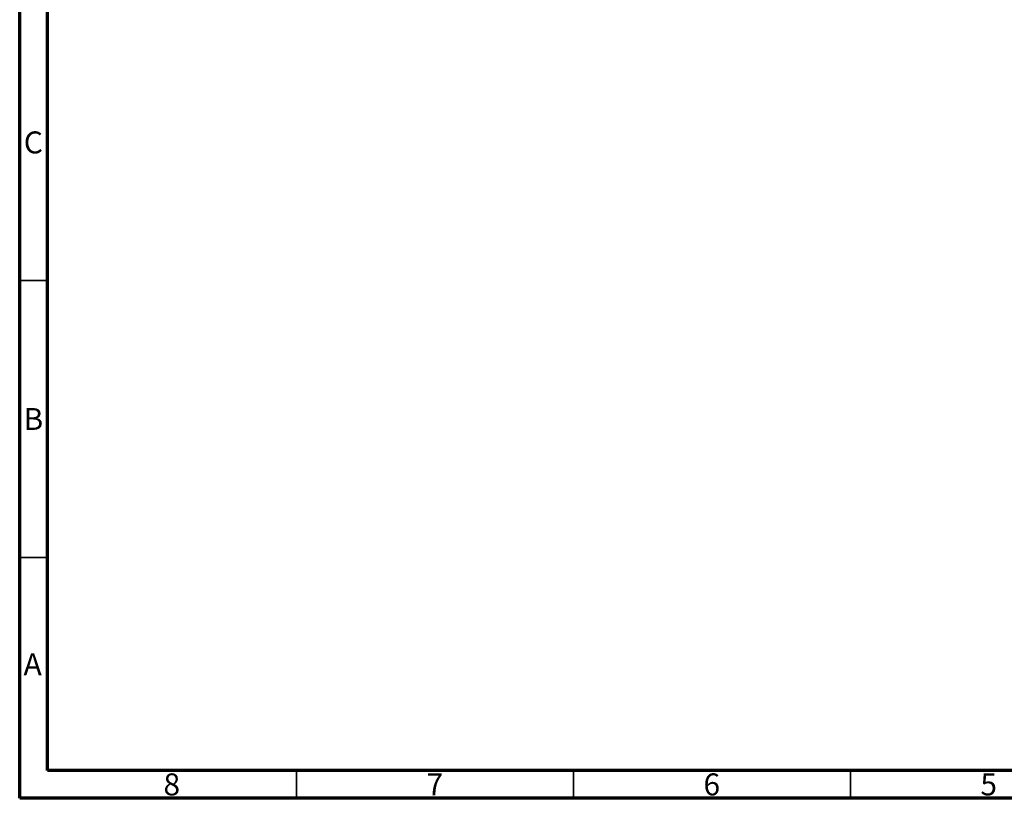
# Model space of a CAD drawing. Units: millimetres. Extents: x 15 to 441, y 5 to 292.
# Drawn here: x 15 to 193, y 5 to 146 of the extents above; entities that cross this region are included whole.
import ezdxf

# ---------------------------------------------------------------- set-up
doc = ezdxf.new("R2010")
doc.units = ezdxf.units.MM
doc.styles.add('SLDTEXTSTYLE0', font='TXT', dxfattribs={"width": 0.75})

msp = doc.modelspace()

# ---------------------------------------------------------------- linework, layer by layer
at = {"color": 7, "linetype": 'Continuous', "lineweight": 70}
for p, q in [((15, 5), (15, 292)), ((20, 10), (20, 287)), ((410, 10), (20, 10)), ((415, 5), (15, 5))]:
    msp.add_line(p, q, dxfattribs=at)
at = {"color": 7, "linetype": 'Continuous', "lineweight": 35}
for p, q in [((20, 98.5), (15, 98.5)), ((20, 48.5), (15, 48.5)), ((65, 10), (65, 5)), ((115, 10), (115, 5)), ((165, 10), (165, 5))]:
    msp.add_line(p, q, dxfattribs=at)

# ---------------------------------------------------------------- texts
at = {"color": 7, "linetype": 'Continuous', "lineweight": 0, "char_height": 3.9688, "attachment_point": 2, "style": 'SLDTEXTSTYLE0'}
for s, insert in [('C', (17.4587, 125.4462)), ('B', (17.4706, 75.4958)), ('A', (17.3397, 31.1962)), ('8', (42.46, 9.4958)), ('7', (89.96, 9.4958)), ('6', (139.96, 9.4958)), ('5', (189.96, 9.4958))]:
    msp.add_mtext(s, dxfattribs=dict(at, insert=insert))

doc.saveas('drawing.dxf')
